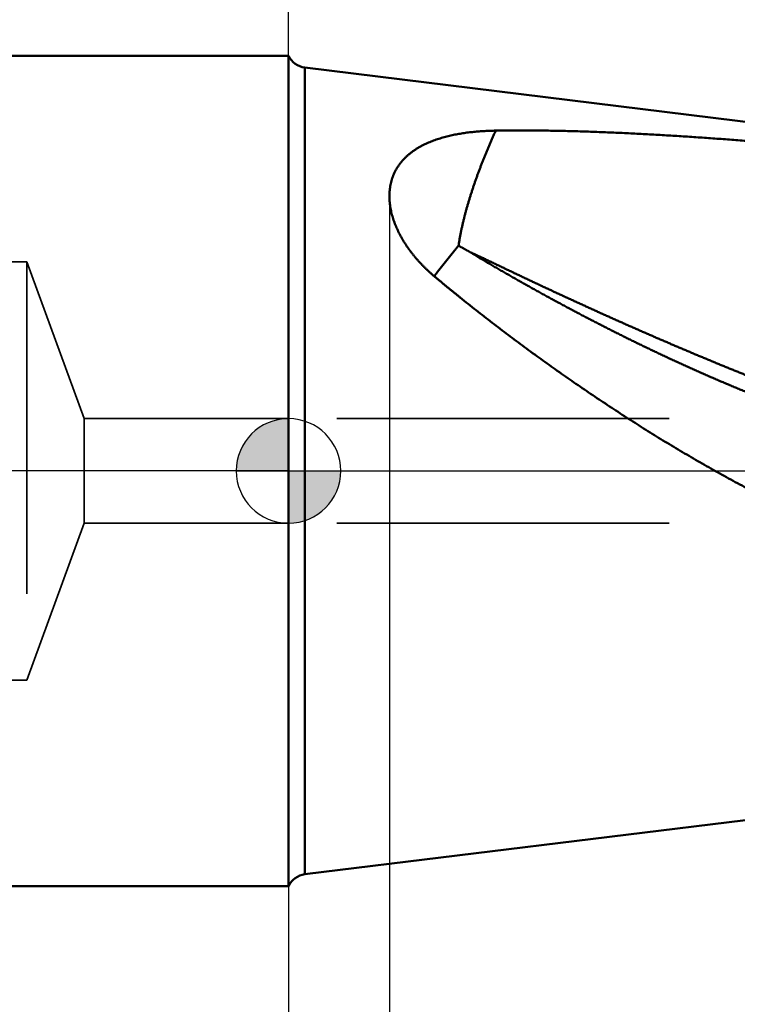
# Model space of a CAD drawing. Units: millimetres. Extents: x -75 to 159, y -68 to 48.
# Drawn here: x -5 to 9, y -10 to 9 of the extents above; entities that cross this region are included whole.
import ezdxf

# ---------------------------------------------------------------- set-up
doc = ezdxf.new("R2010")
doc.units = ezdxf.units.MM
doc.linetypes.add('CENTER2', pattern=[28.575, 19.05, -3.175, 3.175, -3.175])
doc.linetypes.add('DASHED2', pattern=[9.525, 6.35, -3.175])
for name, color, linetype, lineweight in [('1', 4, 'Continuous', 50), ('2', 7, 'Continuous', 25), ('3', 1, 'DASHED2', 35), ('4', 2, 'CENTER2', 25), ('nocut', 7, 'Continuous', 25), ('sk1', 4, 'Continuous', 50), ('sk2', 7, 'Continuous', 25), ('sk3', 1, 'DASHED2', 35), ('sk4', 2, 'CENTER2', 25)]:
    doc.layers.add(name, color=color, linetype=linetype, lineweight=lineweight)
doc.styles.add('simplex', font='txt.shx', dxfattribs={"height": 3.5})
doc.dimstyles.new('コピー - ISO-25', dxfattribs={"dimscale": 0, "dimtxt": 3.5, "dimasz": 3.5, "dimexe": 1.5, "dimexo": 0, "dimgap": 2.3, "dimtad": 1, "dimdec": 8, "dimdsep": 46, "dimtxsty": 'simplex', "dimcen": 0.09, "dimclrd": 256, "dimclre": 256, "dimclrt": 256, "dimadec": 0, "dimazin": 0, "dimtfac": 1, "dimtofl": 0, "dimtmove": 0, "dimatfit": 3, "dimfxl": 1, "dimtolj": 1, "dimlwd": -1, "dimlwe": -1, "dimarcsym": 0})

# ---------------------------------------------------------------- blocks, each defined once
blk = doc.blocks.new('zero block')
h = blk.add_hatch(color=7)
h.paths.add_polyline_path([(0, 1, 0.414214), (-1, 0), (0, 0)])
h.paths.add_polyline_path([(1, 0), (0, 0), (0, -1, 0.414214)])
at = {"color": 7, "ltscale": 0.2}
for p, q in [((0, -1), (0, 1)), ((-1, 0), (1, 0))]:
    blk.add_line(p, q, dxfattribs=at)
for start, end in [(90, 180), (0, 90), (180, 270), (270, 0)]:
    blk.add_arc((0, 0), 1, start, end, dxfattribs=at)
blk = doc.blocks.new('*D114')
at = {"layer": '2'}
for p, q in [((0, 7.938), (0, 32.067)), ((117, 6.35), (117, 32.067)), ((3.5, 30.567), (113.5, 30.567))]:
    blk.add_line(p, q, dxfattribs=at)
for points in [[(3.5, 31.15), (3.5, 29.984), (0, 30.567)], [(113.5, 29.984), (113.5, 31.15), (117, 30.567)]]:
    blk.add_solid(points, dxfattribs=at)
at = {"layer": 'Defpoints', "color": 0}
for p in [(117, 30.567), (0, 7.938), (117, 6.35)]:
    blk.add_point(p, dxfattribs=at)
at = {"layer": '2', "insert": (58.5, 34.617), "char_height": 3.5, "attachment_point": 5, "rotation": 0, "line_spacing_factor": 1.071429, "style": 'simplex'}
blk.add_mtext('\\A1;\\A1;117 [4.606"]', dxfattribs=at)
blk = doc.blocks.new('*D115')
at = {"layer": '2'}
for p, q in [((119.311, 0), (119.311, -57.943)), ((0, -7.937), (0, -57.943)), ((3.5, -56.443), (115.811, -56.443))]:
    blk.add_line(p, q, dxfattribs=at)
for points in [[(3.5, -55.86), (3.5, -57.027), (0, -56.443)], [(115.811, -57.027), (115.811, -55.86), (119.311, -56.443)]]:
    blk.add_solid(points, dxfattribs=at)
at = {"layer": 'Defpoints', "color": 0}
for p in [(119.311, 0), (0, -7.937), (119.311, -56.443)]:
    blk.add_point(p, dxfattribs=at)
at = {"layer": '2', "insert": (59.656, -52.393), "char_height": 3.5, "attachment_point": 5, "rotation": 0, "line_spacing_factor": 1.071429, "style": 'simplex'}
blk.add_mtext('\\A1;\\A1;119.3 [4.697"]', dxfattribs=at)
blk = doc.blocks.new('*D116')
at = {"layer": 'Defpoints', "color": 0}
for p in [(119.311, 0), (-48, -6.783), (119.311, -66.443)]:
    blk.add_point(p, dxfattribs=at)
at = {"layer": 'sk2'}
for p, q in [((119.311, 0), (119.311, -67.943)), ((-48, -6.783), (-48, -67.943)), ((-44.5, -66.443), (115.811, -66.443))]:
    blk.add_line(p, q, dxfattribs=at)
for points in [[(-44.5, -65.86), (-44.5, -67.027), (-48, -66.443)], [(115.811, -67.027), (115.811, -65.86), (119.311, -66.443)]]:
    blk.add_solid(points, dxfattribs=at)
at = {"layer": 'sk2', "insert": (35.656, -62.393), "char_height": 3.5, "attachment_point": 5, "line_spacing_factor": 1.071429, "style": 'simplex'}
blk.add_mtext('\\A1;\\A1;167.3 [6.587"]', dxfattribs=at)
blk = doc.blocks.new('*D117')
at = {"layer": 'Defpoints', "color": 0}
for p in [(-48, -6.783), (0, -7.937), (0, -56.443)]:
    blk.add_point(p, dxfattribs=at)
at = {"layer": 'sk2'}
for p, q in [((-48, -6.783), (-48, -57.943)), ((0, -7.937), (0, -57.943)), ((-44.5, -56.443), (-3.5, -56.443))]:
    blk.add_line(p, q, dxfattribs=at)
for points in [[(-44.5, -55.86), (-44.5, -57.027), (-48, -56.443)], [(-3.5, -57.027), (-3.5, -55.86), (0, -56.443)]]:
    blk.add_solid(points, dxfattribs=at)
at = {"layer": 'sk2', "insert": (-24, -52.393), "char_height": 3.5, "attachment_point": 5, "line_spacing_factor": 1.071429, "style": 'simplex'}
blk.add_mtext('\\A1;\\A1;48 [1.890"]', dxfattribs=at)
blk = doc.blocks.new('*D119')
at = {"layer": '2'}
for p, q in [((0, 7.938), (0, 22.067)), ((112.25, 6.35), (112.25, 22.067)), ((3.5, 20.567), (108.75, 20.567))]:
    blk.add_line(p, q, dxfattribs=at)
for points in [[(3.5, 21.15), (3.5, 19.984), (0, 20.567)], [(108.75, 19.984), (108.75, 21.15), (112.25, 20.567)]]:
    blk.add_solid(points, dxfattribs=at)
at = {"layer": 'Defpoints', "color": 0}
for p in [(112.25, 20.567), (0, 7.938), (112.25, 6.35)]:
    blk.add_point(p, dxfattribs=at)
at = {"layer": '2', "insert": (56.125, 24.617), "char_height": 3.5, "attachment_point": 5, "rotation": 0, "line_spacing_factor": 1.071429, "style": 'simplex'}
blk.add_mtext('\\A1;\\A1;112.3 [4.419"]', dxfattribs=at)
blk = doc.blocks.new('*D122')
at = {"layer": '2'}
for p, q in [((1.928, 5.264), (1.928, -47.943)), ((119.311, 0), (119.311, -47.943)), ((5.428, -46.443), (115.811, -46.443))]:
    blk.add_line(p, q, dxfattribs=at)
for points in [[(5.428, -45.86), (5.428, -47.027), (1.928, -46.443)], [(115.811, -47.027), (115.811, -45.86), (119.311, -46.443)]]:
    blk.add_solid(points, dxfattribs=at)
at = {"layer": 'Defpoints', "color": 0}
for p in [(1.928, 5.264), (119.311, 0), (119.311, -46.443)]:
    blk.add_point(p, dxfattribs=at)
at = {"layer": '2', "insert": (60.62, -42.393), "char_height": 3.5, "attachment_point": 5, "style": 'simplex'}
blk.add_mtext('\\A1;117.4 [4.621"]', dxfattribs=at)

msp = doc.modelspace()

# ---------------------------------------------------------------- linework, layer by layer
at = {"layer": '1'}
for p, q in [((0, 7.9375), (0, -7.9375)), ((0.312806, 7.711592), (0.312806, -7.711592)), ((12, 6.276585), (0.312806, 7.711592)), ((12, -6.276585), (0.312806, -7.711592))]:
    msp.add_line(p, q, dxfattribs=at)
for centre, start, end in [((0.361554, 8.108611), 205.326551, 262.999999), ((0.361554, -8.108611), 97.000001, 154.673449)]:
    msp.add_arc(centre, 0.4, start, end, dxfattribs=at)
for points, knots in [([(2.78504766, 3.72322791), (2.77162863, 3.73449749), (2.74496958, 3.7572733), (2.70554474, 3.79211275), (2.66669577, 3.82764322), (2.62844915, 3.86385682), (2.59083243, 3.9007477), (2.55387284, 3.93830951), (2.51759768, 3.97653604), (2.48203424, 4.01542102), (2.44720981, 4.05495823), (2.4131517, 4.09514142), (2.37988715, 4.13596431), (2.34744369, 4.17742084), (2.31584772, 4.21950421), (2.28513074, 4.26221176), (2.25532873, 4.30554409), (2.22647675, 4.34950107), (2.19860999, 4.39408273), (2.17176419, 4.43928898), (2.14597555, 4.48511513), (2.12129219, 4.53155526), (2.09777104, 4.57860013), (2.07546933, 4.6262373), (2.05444469, 4.67445447), (2.03475515, 4.72323785), (2.01646116, 4.77256755), (1.9996403, 4.82242168), (1.98437274, 4.87277186), (1.97073908, 4.92358863), (1.95882061, 4.97484145), (1.94869896, 5.0264896), (1.94046719, 5.07848028), (1.93422489, 5.13074806), (1.93007199, 5.18322305), (1.92810853, 5.23583326), (1.92843524, 5.28849126), (1.93113233, 5.34108998), (1.93628008, 5.39350579), (1.9439579, 5.44561048), (1.95424991, 5.49726922), (1.96721176, 5.54833335), (1.98282754, 5.59865538), (2.00109107, 5.64807617), (2.02199054, 5.69643745), (2.04552372, 5.74357214), (2.0715814, 5.78936148), (2.10004032, 5.83370043), (2.1307798, 5.87648379), (2.16369165, 5.9176059), (2.19863805, 5.9570012), (2.23544763, 5.9946584), (2.27396476, 6.03056685), (2.31403434, 6.06472053), (2.35551649, 6.09712197), (2.39827189, 6.1278067), (2.44217472, 6.1568238), (2.48710253, 6.18422413), (2.53293711, 6.210062), (2.57957619, 6.23439441), (2.62693612, 6.25727656), (2.67494131, 6.27877069), (2.72351759, 6.29893863), (2.77259301, 6.31784475), (2.82210657, 6.3355506), (2.87201241, 6.3521032), (2.92226942, 6.36755444), (2.97283742, 6.3819558), (3.02367678, 6.39535877), (3.07475166, 6.40781689), (3.12603557, 6.41936744), (3.17750649, 6.43004707), (3.22914337, 6.4398932), (3.28092526, 6.44894293), (3.33283189, 6.45723425), (3.38484615, 6.46480259), (3.43695547, 6.47167169), (3.48914894, 6.47786711), (3.54141593, 6.48341404), (3.5937458, 6.48833768), (3.64612822, 6.49266372), (3.69855407, 6.4964158), (3.75101588, 6.49960978), (3.80350679, 6.5022624), (3.85602005, 6.50439097), (3.90854871, 6.50600962), (3.94357538, 6.5067664), (3.96108929, 6.50706183)], [0, 0, 0, 0, 0.0525705648, 0.1051843964, 0.1578312372, 0.2105022465, 0.2631892877, 0.3158849689, 0.3685826839, 0.4212766538, 0.4739619699, 0.5266346376, 0.5792916207, 0.6319308865, 0.6845514581, 0.7371536943, 0.7897397282, 0.8423135354, 0.8948810025, 0.9474499962, 1.0000294996, 1.0526186832, 1.1052112689, 1.1578041849, 1.2103979366, 1.2629968035, 1.3156045602, 1.3682136262, 1.4208186153, 1.4734204338, 1.5260267002, 1.578648748, 1.6312787077, 1.6839050437, 1.7365263343, 1.7891521981, 1.8417977363, 1.8944517603, 1.9471004037, 1.9997422708, 2.0523896313, 2.1050530612, 2.157721136, 2.2103844518, 2.2630403567, 2.3156942307, 2.3683535809, 2.4210181198, 2.4736799862, 2.5263261328, 2.5789607946, 2.6315999813, 2.6842452667, 2.7368838943, 2.7895004852, 2.8421095684, 2.8947231377, 2.9473403611, 2.999948743, 3.0525407891, 3.1051286438, 3.1577193406, 3.2103122666, 3.2628997694, 3.3154766264, 3.3680498637, 3.420624215, 3.4732003724, 3.5257752303, 3.5783439387, 3.6309087279, 3.6834730537, 3.7360383005, 3.7886038816, 3.8411673561, 3.893726973, 3.9462849554, 3.9988431574, 4.051402411, 4.1039625688, 4.1565225529, 4.2090813728, 4.2616393541, 4.3141965203, 4.3667523681, 4.4193058865, 4.4718551066, 4.4718551066, 4.4718551066, 4.4718551066]), ([(3.25013915, 4.3080921), (3.25326823, 4.32994466), (3.2598607, 4.37360467), (3.27078655, 4.43893085), (3.28265281, 4.50409482), (3.29539771, 4.56909163), (3.30896005, 4.63392049), (3.32329377, 4.69858176), (3.33835097, 4.76307839), (3.35408159, 4.82741484), (3.37045258, 4.89159283), (3.38744244, 4.95561218), (3.40502718, 5.01947384), (3.4231835, 5.08317862), (3.44188793, 5.14672734), (3.46111702, 5.21012084), (3.48084742, 5.27335993), (3.50105551, 5.33644582), (3.52171941, 5.39938065), (3.54282938, 5.4621641), (3.56437512, 5.52479718), (3.5863466, 5.58728096), (3.60873376, 5.64961656), (3.63152652, 5.71180508), (3.65471484, 5.77384762), (3.67828861, 5.83574529), (3.7022379, 5.89749915), (3.72655222, 5.95911058), (3.75122623, 6.02057905), (3.77625562, 6.08190369), (3.80163583, 6.14308377), (3.82736237, 6.20411851), (3.85343074, 6.26500715), (3.8798364, 6.32574894), (3.90657498, 6.38634306), (3.93364155, 6.44678904), (3.95190317, 6.4869876), (3.96108729, 6.50706198)], [0, 0, 0, 0, 0.0662263453, 0.1324582798, 0.1986933308, 0.2649266212, 0.3311563491, 0.3973853027, 0.4636149392, 0.5298452497, 0.596076839, 0.6623110425, 0.7285485741, 0.7947895101, 0.8610333143, 0.927278863, 0.9935244699, 1.0597679119, 1.1260074649, 1.1922439442, 1.2584784629, 1.3247119285, 1.3909450468, 1.4571783266, 1.5234120847, 1.5896464502, 1.655881369, 1.7221166366, 1.7883521009, 1.8545876156, 1.9208229676, 1.9870578769, 2.0532919981, 2.119524921, 2.1857561722, 2.2519852167, 2.3182118039, 2.3182118039, 2.3182118039, 2.3182118039]), ([(3.96108929, 6.50706183), (4.01483264, 6.50796772), (4.12232575, 6.50946517), (4.2835768, 6.51073443), (4.44483387, 6.51111029), (4.60609083, 6.51064262), (4.76734266, 6.50939247), (4.92858579, 6.50740331), (5.08981802, 6.5047136), (5.25103769, 6.50136255), (5.41224335, 6.49739087), (5.57343379, 6.4928315), (5.73460782, 6.48770416), (5.89576453, 6.48203098), (6.05690298, 6.47583347), (6.21802226, 6.46913327), (6.37912145, 6.46195199), (6.54019963, 6.45431133), (6.7012559, 6.44623261), (6.86228975, 6.43773862), (7.02330072, 6.4288433), (7.1842886, 6.41955616), (7.3452534, 6.40988776), (7.50619515, 6.39984837), (7.66711385, 6.38944834), (7.82800953, 6.37869799), (7.98888221, 6.36760768), (8.14973188, 6.35618763), (8.31055865, 6.34444857), (8.47136225, 6.33239588), (8.63214238, 6.32003416), (8.79289879, 6.3073682), (8.95363119, 6.29440275), (9.11433931, 6.28114259), (9.27502289, 6.26759237), (9.43568171, 6.25375727), (9.54277109, 6.24434601), (9.59631159, 6.23959424)], [0, 0, 0, 0, 0.1612529569, 0.3225083098, 0.4837654958, 0.6450231304, 0.8062792036, 0.9675337206, 1.1287877249, 1.290041767, 1.4512959248, 1.6125503268, 1.7738054698, 1.9350616693, 2.0963190213, 2.2575774111, 2.4188365221, 2.5800958446, 2.7413546843, 2.902612243, 3.0638684458, 3.2251237079, 3.3863783794, 3.5476327375, 3.7088869878, 3.8701412666, 4.0313956428, 4.1926501201, 4.353904651, 4.5151592144, 4.6764137885, 4.8376683242, 4.9989227459, 5.1601769513, 5.3214308125, 5.4826841768, 5.6439370008, 5.6439370008, 5.6439370008, 5.6439370008]), ([(3.25013915, 4.3080921), (3.24729328, 4.30456867), (3.24160059, 4.29752261), (3.23306412, 4.28695146), (3.2245277, 4.27638028), (3.21599219, 4.26580837), (3.20745756, 4.25523575), (3.19892401, 4.24466226), (3.1903917, 4.23408777), (3.18186077, 4.22351216), (3.17333139, 4.2129353), (3.16480372, 4.20235708), (3.1562779, 4.19177735), (3.14775411, 4.18119599), (3.13923245, 4.17061292), (3.13071281, 4.16002821), (3.12219512, 4.14944194), (3.1136793, 4.13885418), (3.10516524, 4.12826498), (3.09665288, 4.11767442), (3.08814213, 4.10708257), (3.0796329, 4.09648949), (3.07112512, 4.08589525), (3.06261869, 4.07529992), (3.05411352, 4.06470358), (3.04560968, 4.05410618), (3.03710727, 4.04350763), (3.02860639, 4.03290786), (3.02010712, 4.02230679), (3.01160957, 4.01170435), (3.00311382, 4.00110045), (2.99461998, 3.99049504), (2.98612816, 3.97988801), (2.97763838, 3.96927935), (2.96915117, 3.95866863), (2.96066723, 3.9480553), (2.95218724, 3.93743881), (2.94371187, 3.92681862), (2.9352418, 3.9161942), (2.92677771, 3.905565), (2.91832026, 3.89493049), (2.90987016, 3.88429012), (2.90142713, 3.87364413), (2.89299092, 3.86299275), (2.88456126, 3.85233622), (2.87613787, 3.8416748), (2.86772058, 3.83100866), (2.85930872, 3.8203383), (2.85090498, 3.80966155), (2.84251319, 3.7989753), (2.8341369, 3.78827661), (2.82577958, 3.77756269), (2.81744569, 3.76683042), (2.80915674, 3.75606351), (2.80095466, 3.74523122), (2.79280831, 3.734356), (2.78759895, 3.72694396), (2.78503458, 3.72321076)], [0, 0, 0, 0, 0.0135875499, 0.02717505183, 0.04076255429, 0.05435005697, 0.06793755958, 0.08152506188, 0.09511256367, 0.10870006482, 0.12228756531, 0.13587506517, 0.14946256454, 0.16305006368, 0.17663756291, 0.19022506247, 0.20381256257, 0.21740006333, 0.23098756481, 0.24457506704, 0.25816256997, 0.27175007353, 0.28533757757, 0.29892508192, 0.31251258635, 0.32610009057, 0.33968759431, 0.35327509733, 0.36686259946, 0.38045010058, 0.39403760063, 0.40762509962, 0.42121259761, 0.43480009473, 0.4483875911, 0.46197508729, 0.47556258468, 0.48915008561, 0.50273759356, 0.51632511331, 0.52991265108, 0.54350021045, 0.55708777793, 0.57067533481, 0.58426286173, 0.59785033865, 0.61143774492, 0.6250250671, 0.63861236556, 0.65219974949, 0.66578734407, 0.67937529491, 0.69296359116, 0.70655155663, 0.72013872235, 0.73372558585, 0.74731287839, 0.74731287839, 0.74731287839, 0.74731287839]), ([(3.25014442, 4.30809849), (3.25533291, 4.30514434), (3.26571098, 4.29923796), (3.28128135, 4.29038412), (3.296855, 4.28153602), (3.31243192, 4.27269368), (3.32801212, 4.26385711), (3.34359561, 4.25502634), (3.35918239, 4.24620136), (3.37477246, 4.23738221), (3.39036583, 4.22856889), (3.4059625, 4.21976143), (3.42156248, 4.21095983), (3.43716578, 4.20216411), (3.45277238, 4.19337428), (3.46838231, 4.18459037), (3.47879115, 4.17873838), (3.48399612, 4.17581337)], [0, 0, 0, 0, 0.01791163611, 0.03582328081, 0.05373493262, 0.07164659011, 0.0895582519, 0.10746991661, 0.12538158292, 0.14329324953, 0.1612049152, 0.17911657869, 0.19702823882, 0.21493989444, 0.23285154443, 0.25076318771, 0.26867482324, 0.26867482324, 0.26867482324, 0.26867482324]), ([(3.48399612, 4.17581337), (3.50901254, 4.165043), (3.55889688, 4.14314973), (3.6331015, 4.10893652), (3.70711592, 4.07431967), (3.78099718, 4.0394203), (3.85479707, 4.00434877), (3.92855508, 3.9691889), (4.00230341, 3.93400917), (4.07604685, 3.89881967), (4.14979549, 3.86364112), (4.22355583, 3.82848699), (4.29733186, 3.79336569), (4.37112833, 3.75828733), (4.44494794, 3.7232577), (4.51879219, 3.68828009), (4.59266295, 3.6533585), (4.66656142, 3.61849556), (4.74048864, 3.58369359), (4.81444573, 3.54895506), (4.88843317, 3.5142812), (4.96245143, 3.47967314), (5.03650099, 3.44513207), (5.11058229, 3.41065913), (5.18469581, 3.37625551), (5.25884197, 3.34192228), (5.33302093, 3.30765999), (5.4072329, 3.27346926), (5.48147808, 3.23935069), (5.55575665, 3.20530489), (5.63006882, 3.17133247), (5.70441473, 3.13743398), (5.77879451, 3.10360983), (5.85320827, 3.0698605), (5.92765612, 3.03618643), (6.00213817, 3.00258809), (6.07665456, 2.96906592), (6.15120534, 2.93562033), (6.2257906, 2.90225168), (6.30041039, 2.86896036), (6.37506478, 2.83574674), (6.44975386, 2.80261121), (6.52447768, 2.76955413), (6.59923631, 2.73657586), (6.67402984, 2.70367675), (6.74885832, 2.67085713), (6.82372184, 2.63811736), (6.89862046, 2.60545779), (6.97355422, 2.57287877), (7.04852318, 2.54038062), (7.12352735, 2.50796371), (7.19856677, 2.47562837), (7.27364147, 2.44337494), (7.34875149, 2.41120378), (7.42389686, 2.37911521), (7.49907761, 2.3471096), (7.57429377, 2.31518727), (7.64954537, 2.28334858), (7.72483245, 2.25159386), (7.80015504, 2.21992347), (7.87551316, 2.18833775), (7.95090685, 2.15683704), (8.02633614, 2.12542169), (8.10180104, 2.09409206), (8.17730161, 2.06284848), (8.25283785, 2.0316913), (8.3284098, 2.00062087), (8.4040175, 1.96963753), (8.47966097, 1.93874163), (8.55534023, 1.90793353), (8.63105531, 1.87721356), (8.70680625, 1.84658208), (8.78259307, 1.81603946), (8.85841579, 1.78558605), (8.93427443, 1.75522221), (9.01016903, 1.72494829), (9.0860996, 1.69476466), (9.16206618, 1.66467167), (9.23806878, 1.63466968), (9.31410744, 1.60475904), (9.39018217, 1.57494013), (9.46629299, 1.5452133), (9.5424399, 1.51557893), (9.6186229, 1.48603742), (9.69484196, 1.45658916), (9.7710971, 1.42723453), (9.84738829, 1.39797393), (9.92371553, 1.36880774), (10.00007883, 1.33973641), (10.07647809, 1.31076009), (10.1529136, 1.28188005), (10.20389404, 1.26268898), (10.22939048, 1.25311014)], [0, 0, 0, 0, 0.0817092493, 0.1634211208, 0.2451296424, 0.3268385822, 0.4085482464, 0.4902580115, 0.5719673741, 0.6536765141, 0.7353856685, 0.8170949313, 0.8988042424, 0.9805135483, 1.0622228319, 1.1439321012, 1.2256413716, 1.307350652, 1.3890599505, 1.4707692771, 1.5524786256, 1.6341879859, 1.7158973512, 1.7976067185, 1.8793160877, 1.9610254595, 2.0427348309, 2.1244441999, 2.2061535665, 2.2878629323, 2.3695723008, 2.4512816727, 2.5329910466, 2.6147004223, 2.6964098009, 2.7781191851, 2.8598285772, 2.9415379725, 3.0232473643, 3.1049567471, 3.1866661167, 3.2683754698, 3.3500848099, 3.4317941518, 3.5135035129, 3.5952129115, 3.6769223672, 3.7586318992, 3.840341509, 3.9220511842, 4.0037609133, 4.085470686, 4.1671804929, 4.2488903255, 4.3306001768, 4.4123100406, 4.4940199119, 4.5757297866, 4.657439662, 4.7391495345, 4.8208593998, 4.9025692541, 4.984279095, 5.0659889212, 5.1476987324, 5.2294085295, 5.3111183146, 5.3928280908, 5.4745378625, 5.5562476352, 5.6379574133, 5.7196671974, 5.8013769885, 5.8830867889, 5.9647966022, 6.0465064329, 6.1282162871, 6.2099261719, 6.2916360956, 6.3733460678, 6.4550560993, 6.5367661934, 6.6184763261, 6.7001864688, 6.7818965944, 6.8636066767, 6.9453166914, 7.0270266152, 7.1087364261, 7.1904461037, 7.2721556286, 7.3538649037, 7.3538649037, 7.3538649037, 7.3538649037]), ([(10.19402731, 0.96551884), (10.16470021, 0.97567318), (10.10607994, 0.99608116), (10.01825585, 1.02699839), (9.9305362, 1.05821382), (9.84292163, 1.0897257), (9.75541226, 1.12153078), (9.66800838, 1.1536262), (9.58071019, 1.18600903), (9.49351795, 1.21867633), (9.40643189, 1.25162518), (9.31945219, 1.28485265), (9.2325789, 1.31835597), (9.14581198, 1.35213256), (9.05915131, 1.38617987), (8.97259673, 1.42049537), (8.88614811, 1.4550765), (8.7998053, 1.48992072), (8.71356816, 1.52502549), (8.62743655, 1.56038825), (8.54141033, 1.59600646), (8.45548932, 1.63187758), (8.36967335, 1.66799919), (8.28396228, 1.70436897), (8.1983559, 1.74098461), (8.11285404, 1.77784379), (8.02745651, 1.81494418), (7.94216312, 1.85228347), (7.85697368, 1.88985934), (7.77188801, 1.92766947), (7.68690592, 1.96571155), (7.60202717, 2.00398326), (7.51725155, 2.04248249), (7.43257881, 2.08120723), (7.34800868, 2.12015546), (7.2635409, 2.15932517), (7.1791752, 2.19871435), (7.09491132, 2.23832098), (7.01074897, 2.27814305), (6.9266879, 2.31817855), (6.84272785, 2.35842545), (6.7588685, 2.39888175), (6.67510965, 2.43954562), (6.59145108, 2.48041533), (6.50789258, 2.52148913), (6.42443391, 2.56276527), (6.34107486, 2.60424201), (6.25781521, 2.6459176), (6.17465473, 2.6877903), (6.09159319, 2.72985836), (6.00863038, 2.77212003), (5.92576602, 2.81457359), (5.84299984, 2.8572175), (5.76033159, 2.90005039), (5.67776096, 2.94307086), (5.59528764, 2.98627751), (5.51291134, 3.02966893), (5.43063186, 3.0732438), (5.34844904, 3.11700083), (5.26636274, 3.16093874), (5.18437282, 3.20505624), (5.1024791, 3.249352), (5.02068151, 3.29382497), (4.93898006, 3.33847426), (4.85737472, 3.38329898), (4.77586549, 3.42829827), (4.69445229, 3.47347113), (4.61313537, 3.51881712), (4.53191542, 3.56433654), (4.45079304, 3.61002954), (4.36976891, 3.65589635), (4.28884349, 3.7019369), (4.20801805, 3.74815253), (4.12729599, 3.79454831), (4.04668007, 3.84112823), (3.96617475, 3.88789925), (3.88578344, 3.93486632), (3.80551549, 3.98204397), (3.72540183, 4.02948308), (3.64548812, 4.07725803), (3.56576322, 4.12534876), (3.51294595, 4.15795593), (3.48660439, 4.17436627)], [0, 0, 0, 0, 0.0931058693, 0.1862128911, 0.2793209786, 0.3724299951, 0.4655397766, 0.5586501321, 0.6517608441, 0.7448716686, 0.8379823357, 0.9310925532, 1.0242021895, 1.1173113699, 1.2104202197, 1.3035288416, 1.3966373159, 1.4897457004, 1.582854031, 1.6759623218, 1.7690705651, 1.8621787361, 1.9552868566, 2.0483949832, 2.1415031549, 2.2346113917, 2.3277196948, 2.4208280467, 2.5139364116, 2.6070447351, 2.7001529449, 2.7932609629, 2.8863688128, 2.9794765697, 3.0725842941, 3.1656920309, 3.2587998098, 3.3519076455, 3.4450155375, 3.5381234706, 3.6312314149, 3.7243393311, 3.8174472123, 3.910555063, 4.0036628756, 4.0967706302, 4.1898782948, 4.2829858254, 4.3760931663, 4.4692002498, 4.5623069964, 4.6554133279, 4.7485192915, 4.8416250073, 4.9347305874, 5.0278361346, 5.1209417382, 5.2140474262, 5.3071531804, 5.4002589735, 5.4933647704, 5.5864705304, 5.6795762474, 5.7726819485, 5.8657876565, 5.9588933894, 6.0519991595, 6.1451049541, 6.238210737, 6.3313164736, 6.4244221321, 6.5175276839, 6.6106331122, 6.7037384357, 6.7968437126, 6.8899490629, 6.9830546726, 7.0761604683, 7.1692658859, 7.262370887, 7.3554768642, 7.4485821507, 7.4485821507, 7.4485821507, 7.4485821507]), ([(3.28378407, 3.31337009), (3.27540319, 3.32011687), (3.25864784, 3.33361841), (3.23353396, 3.35389446), (3.20844036, 3.37419564), (3.1833665, 3.39452124), (3.15831253, 3.41487148), (3.13327855, 3.43524645), (3.1082648, 3.45564638), (3.08327153, 3.47607152), (3.058299, 3.49652208), (3.03334747, 3.51699831), (3.00841718, 3.53750042), (2.9835084, 3.55802866), (2.95862138, 3.57858325), (2.93375637, 3.59916443), (2.90891362, 3.61977239), (2.8840935, 3.64040748), (2.85929643, 3.66107014), (2.83452225, 3.68176011), (2.80977129, 3.70247774), (2.79328624, 3.71630807), (2.78504766, 3.72322791)], [0, 0, 0, 0, 0.03227730002, 0.06455461762, 0.09683192995, 0.12910928591, 0.16138672124, 0.19366425796, 0.2259418837, 0.25821957825, 0.29049732271, 0.32277509935, 0.3550528916, 0.38733068406, 0.41960846258, 0.45188621446, 0.4841639289, 0.51644156839, 0.5487190899, 0.58099654656, 0.61327393776, 0.64555126506, 0.64555126506, 0.64555126506, 0.64555126506]), ([(8.92554696, -0.41590876), (8.86833269, -0.38612147), (8.7541099, -0.32614464), (8.58341588, -0.23496296), (8.41334812, -0.14260216), (8.24390486, -0.04908635), (8.07508202, 0.04555634), (7.90687611, 0.14129888), (7.73928348, 0.2381139), (7.57230058, 0.33597426), (7.40592301, 0.43485262), (7.24014589, 0.53472458), (7.07496613, 0.63557259), (6.91037901, 0.73737895), (6.74637981, 0.84012623), (6.58296378, 0.94379695), (6.42012621, 1.04837367), (6.25786231, 1.15383887), (6.09616749, 1.26017531), (5.93503637, 1.36736469), (5.77446687, 1.47539399), (5.61446076, 1.58425605), (5.45501893, 1.69394256), (5.29614252, 1.80444551), (5.13783257, 1.9157568), (4.9800902, 2.0278684), (4.82291639, 2.14077215), (4.66631247, 2.25446034), (4.51027814, 2.36892388), (4.35482019, 2.48416458), (4.1999481, 2.60018884), (4.04567056, 2.7170024), (3.89199612, 2.83460996), (3.73893742, 2.95301956), (3.58651635, 3.072249), (3.43475148, 3.19231031), (3.33403104, 3.27292367), (3.28378407, 3.31337009)], [0, 0, 0, 0, 0.1935117506, 0.3870318157, 0.5805597745, 0.7740948587, 0.9676357705, 1.1611807001, 1.3547273382, 1.5482728877, 1.7418140931, 1.9353491712, 2.1288796287, 2.3224070703, 2.5159327979, 2.7094578154, 2.9029828338, 3.0965082766, 3.2900342844, 3.4835607268, 3.6770873986, 3.8706141457, 4.0641407281, 4.257666812, 4.4511919707, 4.6447156861, 4.8382373493, 5.0317562616, 5.2252717484, 5.4187842976, 5.6122952319, 5.8058060326, 5.9993183069, 6.1928323323, 6.3863463447, 6.5798587712, 6.7733685641, 6.7733685641, 6.7733685641, 6.7733685641])]:
    msp.add_open_spline(points, degree=3, knots=knots, dxfattribs=at)
at = {"layer": '3'}
for p, q in [((93, 1), (0, 1)), ((93, -1), (0, -1))]:
    msp.add_line(p, q, dxfattribs=at)
at = {"layer": '4'}
msp.add_line((0, 0), (122.810285, 0), dxfattribs=at)
at = {"layer": 'nocut'}
for p, q in [((0, 7.9375), (0, 0)), ((12, 6.276585), (0.312806, 7.711592)), ((0, 0), (112.25, 0))]:
    msp.add_line(p, q, dxfattribs=at)
msp.add_arc((0.361554, 8.108611), 0.4, 205.326551, 262.999999, dxfattribs=at)
at = {"layer": 'sk1'}
for p, q in [((0, 7.9375), (-46, 7.9375)), ((0, -7.9375), (-46, -7.9375))]:
    msp.add_line(p, q, dxfattribs=at)
at = {"layer": 'sk3'}
for p, q in [((-5, 4), (-41.7999, 4)), ((-3.908089, 1), (-5, 4)), ((-5, 4), (-5, -4)), ((0, 1), (-3.908089, 1)), ((-3.908089, 1), (-3.908089, -1)), ((-3.908089, -1), (-5, -4)), ((0, -1), (-3.908089, -1)), ((-5, -4), (-41.7999, -4))]:
    msp.add_line(p, q, dxfattribs=at)
at = {"layer": 'sk4'}
msp.add_line((0, 0), (-51.405695, 0), dxfattribs=at)

# ---------------------------------------------------------------- block references
msp.add_blockref('zero block', (0, 0))

# ---------------------------------------------------------------- dimensions: what is measured, and where the dimension line sits
at = {"layer": '2'}
for base, p1, p2, picture, middle in [((116.99979451, 30.56707536), (0, 7.9375), (116.9998, 6.35), '*D114', (58.49989377, 34.61706208)), ((112.24999677, 20.56706527), (0, 7.9375), (112.25, 6.35), '*D119', (56.12499604, 24.61705254)), ((119.31102379, -56.44329826), (0, -7.93749869), (119.31101099, 0), '*D115', (59.65551648, -52.39331179))]:
    dim = msp.add_linear_dim(base=base, p1=p1, p2=p2, angle=0.000013, text='\\A1;<>', dimstyle='コピー - ISO-25', override={"dimscale": 1, "dimdec": 1}, dxfattribs=at)
    dim.commit()
    dim.dimension.update_dxf_attribs({"geometry": picture, "text_midpoint": middle})
dim = msp.add_linear_dim(base=(119.31101099, -46.44330291), p1=(1.9283795, 5.26365707), p2=(119.31101099, 0), dimstyle='コピー - ISO-25', override={"dimscale": 1, "dimdec": 1}, dxfattribs=at)
dim.commit()
dim.dimension.update_dxf_attribs({"geometry": '*D122', "text_midpoint": (60.61969524, -42.39330291)})
at = {"layer": 'sk2'}
for base, p2, override, picture, middle in [((119.31101099, -66.44331595), (119.31101099, 0), {"dimscale": 1, "dimdec": 1}, '*D116', (35.65550549, -62.39331595)), ((0, -56.4433253123), (0, -7.9374986909), {"dimscale": 1}, '*D117', (-24, -52.3933253123))]:
    dim = msp.add_linear_dim(base=base, p1=(-48, -6.782799), p2=p2, text='\\A1;<>', dimstyle='コピー - ISO-25', override=override, dxfattribs=at)
    dim.commit()
    dim.dimension.update_dxf_attribs({"geometry": picture, "text_midpoint": middle})

doc.saveas('drawing.dxf')
